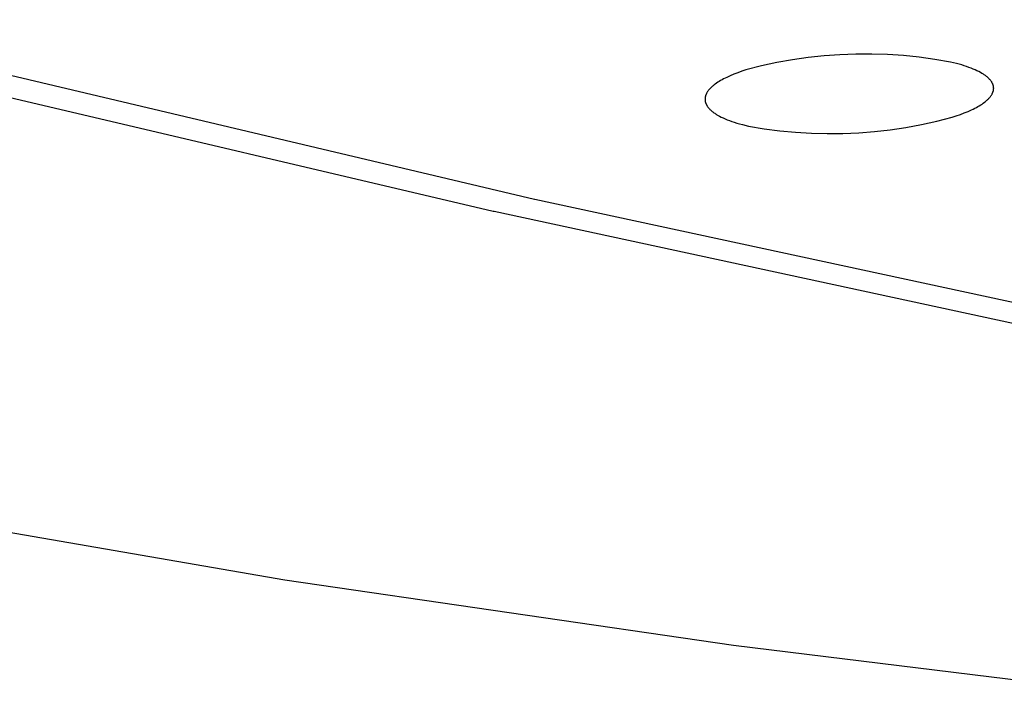
# Model space of a CAD drawing. Units: millimetres. Extents: x -312 to 312, y -297 to 148.
# Drawn here: x -265 to -249, y -295 to -284 of the extents above; entities that cross this region are included whole.
import ezdxf

# ---------------------------------------------------------------- set-up
doc = ezdxf.new("R2010")
doc.units = ezdxf.units.MM
doc.header["$MEASUREMENT"] = 0
doc.layers.add('Default', color=7, linetype='Continuous', true_color=0x000000)

msp = doc.modelspace()

# ---------------------------------------------------------------- linework, layer by layer
at = {"layer": 'Default', "color": 7, "true_color": 0xffffff}
for p, q in [((-256.54, -287.024), (-283.921, -280.547)), ((-257.181, -287.207), (-284.624, -280.752)), ((-252.784, -284.902), (-253.024, -284.954)), ((-252.541, -284.858), (-252.784, -284.902)), ((-252.297, -284.823), (-252.541, -284.858)), ((-252.053, -284.797), (-252.297, -284.823)), ((-251.807, -284.779), (-252.053, -284.797)), ((-251.561, -284.77), (-251.807, -284.779)), ((-251.315, -284.769), (-251.561, -284.77)), ((-251.068, -284.777), (-251.315, -284.769)), ((-250.823, -284.793), (-251.068, -284.777)), ((-250.578, -284.818), (-250.823, -284.793)), ((-250.334, -284.851), (-250.578, -284.818)), ((-250.091, -284.893), (-250.334, -284.851)), ((-250.002, -284.915), (-250.091, -284.893)), ((-253.391, -285.058), (-253.451, -285.081)), ((-253.329, -285.036), (-253.391, -285.058)), ((-253.263, -285.014), (-253.329, -285.036)), ((-253.024, -284.954), (-253.263, -285.014)), ((-249.919, -284.938), (-250.002, -284.915)), ((-249.88, -284.95), (-249.919, -284.938)), ((-249.843, -284.962), (-249.88, -284.95)), ((-249.808, -284.975), (-249.843, -284.962)), ((-249.774, -284.988), (-249.808, -284.975)), ((-249.742, -285.001), (-249.774, -284.988)), ((-249.712, -285.014), (-249.742, -285.001)), ((-249.683, -285.027), (-249.712, -285.014)), ((-249.656, -285.04), (-249.683, -285.027)), ((-249.63, -285.054), (-249.656, -285.04)), ((-249.606, -285.068), (-249.63, -285.054)), ((-253.7, -285.207), (-253.72, -285.22)), ((-253.679, -285.194), (-253.7, -285.207)), ((-253.657, -285.18), (-253.679, -285.194)), ((-253.634, -285.167), (-253.657, -285.18)), ((-253.611, -285.155), (-253.634, -285.167)), ((-253.586, -285.142), (-253.611, -285.155)), ((-253.561, -285.13), (-253.586, -285.142)), ((-253.507, -285.105), (-253.561, -285.13)), ((-253.451, -285.081), (-253.507, -285.105)), ((-249.594, -285.075), (-249.606, -285.068)), ((-249.583, -285.082), (-249.594, -285.075)), ((-249.573, -285.089), (-249.583, -285.082)), ((-249.562, -285.096), (-249.573, -285.089)), ((-249.552, -285.103), (-249.562, -285.096)), ((-249.543, -285.11), (-249.552, -285.103)), ((-249.534, -285.117), (-249.543, -285.11)), ((-249.525, -285.124), (-249.534, -285.117)), ((-249.516, -285.131), (-249.525, -285.124)), ((-249.508, -285.139), (-249.516, -285.131)), ((-249.501, -285.146), (-249.508, -285.139)), ((-249.494, -285.153), (-249.501, -285.146)), ((-249.487, -285.161), (-249.494, -285.153)), ((-249.48, -285.168), (-249.487, -285.161)), ((-249.474, -285.175), (-249.48, -285.168)), ((-249.468, -285.183), (-249.474, -285.175)), ((-249.463, -285.19), (-249.468, -285.183)), ((-249.458, -285.197), (-249.463, -285.19)), ((-249.455, -285.201), (-249.458, -285.197)), ((-249.453, -285.205), (-249.455, -285.201)), ((-249.451, -285.208), (-249.453, -285.205)), ((-249.449, -285.212), (-249.451, -285.208)), ((-253.864, -285.36), (-253.868, -285.367)), ((-253.859, -285.352), (-253.864, -285.36)), ((-253.854, -285.345), (-253.859, -285.352)), ((-253.849, -285.338), (-253.854, -285.345)), ((-253.843, -285.331), (-253.849, -285.338)), ((-253.838, -285.324), (-253.843, -285.331)), ((-253.832, -285.317), (-253.838, -285.324)), ((-253.825, -285.31), (-253.832, -285.317)), ((-253.819, -285.303), (-253.825, -285.31)), ((-253.812, -285.296), (-253.819, -285.303)), ((-253.805, -285.289), (-253.812, -285.296)), ((-253.797, -285.282), (-253.805, -285.289)), ((-253.79, -285.275), (-253.797, -285.282)), ((-253.782, -285.268), (-253.79, -285.275)), ((-253.774, -285.261), (-253.782, -285.268)), ((-253.757, -285.247), (-253.774, -285.261)), ((-253.739, -285.234), (-253.757, -285.247)), ((-253.72, -285.22), (-253.739, -285.234)), ((-249.447, -285.216), (-249.449, -285.212)), ((-249.445, -285.219), (-249.447, -285.216)), ((-249.443, -285.223), (-249.445, -285.219)), ((-249.441, -285.227), (-249.443, -285.223)), ((-249.439, -285.231), (-249.441, -285.227)), ((-249.438, -285.234), (-249.439, -285.231)), ((-249.436, -285.238), (-249.438, -285.234)), ((-249.437, -285.364), (-249.436, -285.361)), ((-249.435, -285.242), (-249.436, -285.238)), ((-249.436, -285.361), (-249.435, -285.357)), ((-249.434, -285.246), (-249.435, -285.242)), ((-249.435, -285.357), (-249.433, -285.353)), ((-249.432, -285.249), (-249.434, -285.246)), ((-249.433, -285.353), (-249.432, -285.35)), ((-249.431, -285.253), (-249.432, -285.249)), ((-249.432, -285.35), (-249.431, -285.346)), ((-249.43, -285.257), (-249.431, -285.253)), ((-249.431, -285.346), (-249.43, -285.342)), ((-249.429, -285.26), (-249.43, -285.257)), ((-249.43, -285.342), (-249.429, -285.339)), ((-249.428, -285.264), (-249.429, -285.26)), ((-249.429, -285.339), (-249.428, -285.335)), ((-249.428, -285.268), (-249.428, -285.264)), ((-249.427, -285.272), (-249.428, -285.268)), ((-249.428, -285.331), (-249.427, -285.328)), ((-249.428, -285.335), (-249.428, -285.331)), ((-249.426, -285.275), (-249.427, -285.272)), ((-249.427, -285.328), (-249.426, -285.324)), ((-249.426, -285.279), (-249.426, -285.275)), ((-249.425, -285.283), (-249.426, -285.279)), ((-249.426, -285.32), (-249.425, -285.316)), ((-249.426, -285.324), (-249.426, -285.32)), ((-249.425, -285.287), (-249.425, -285.283)), ((-249.425, -285.29), (-249.425, -285.287)), ((-249.425, -285.294), (-249.425, -285.29)), ((-249.424, -285.298), (-249.425, -285.294)), ((-249.425, -285.305), (-249.424, -285.301)), ((-249.425, -285.309), (-249.425, -285.305)), ((-249.425, -285.313), (-249.425, -285.309)), ((-249.425, -285.316), (-249.425, -285.313)), ((-249.424, -285.301), (-249.424, -285.298)), ((-253.897, -285.458), (-253.898, -285.462)), ((-253.898, -285.462), (-253.898, -285.466)), ((-253.898, -285.466), (-253.898, -285.469)), ((-253.898, -285.469), (-253.898, -285.473)), ((-253.898, -285.473), (-253.898, -285.477)), ((-253.898, -285.477), (-253.897, -285.481)), ((-253.896, -285.447), (-253.897, -285.451)), ((-253.897, -285.451), (-253.897, -285.455)), ((-253.897, -285.455), (-253.897, -285.458)), ((-253.897, -285.481), (-253.897, -285.484)), ((-253.897, -285.484), (-253.897, -285.488)), ((-253.897, -285.488), (-253.896, -285.492)), ((-253.895, -285.44), (-253.896, -285.444)), ((-253.896, -285.444), (-253.896, -285.447)), ((-253.896, -285.492), (-253.896, -285.495)), ((-253.896, -285.495), (-253.895, -285.499)), ((-253.894, -285.433), (-253.895, -285.436)), ((-253.895, -285.436), (-253.895, -285.44)), ((-253.895, -285.499), (-253.894, -285.503)), ((-253.893, -285.429), (-253.894, -285.433)), ((-253.894, -285.503), (-253.893, -285.507)), ((-253.892, -285.425), (-253.893, -285.429)), ((-253.893, -285.507), (-253.893, -285.51)), ((-253.893, -285.51), (-253.892, -285.514)), ((-253.891, -285.422), (-253.892, -285.425)), ((-253.892, -285.514), (-253.891, -285.518)), ((-253.89, -285.418), (-253.891, -285.422)), ((-253.889, -285.414), (-253.89, -285.418)), ((-253.888, -285.411), (-253.889, -285.414)), ((-253.887, -285.407), (-253.888, -285.411)), ((-253.885, -285.403), (-253.887, -285.407)), ((-253.884, -285.4), (-253.885, -285.403)), ((-253.882, -285.396), (-253.884, -285.4)), ((-253.879, -285.389), (-253.882, -285.396)), ((-253.876, -285.381), (-253.879, -285.389)), ((-253.872, -285.374), (-253.876, -285.381)), ((-253.868, -285.367), (-253.872, -285.374)), ((-249.567, -285.517), (-249.549, -285.503)), ((-249.549, -285.503), (-249.541, -285.496)), ((-249.541, -285.496), (-249.533, -285.49)), ((-249.533, -285.49), (-249.525, -285.483)), ((-249.525, -285.483), (-249.518, -285.476)), ((-249.518, -285.476), (-249.51, -285.469)), ((-249.51, -285.469), (-249.503, -285.462)), ((-249.503, -285.462), (-249.497, -285.455)), ((-249.497, -285.455), (-249.49, -285.448)), ((-249.49, -285.448), (-249.484, -285.44)), ((-249.484, -285.44), (-249.478, -285.433)), ((-249.478, -285.433), (-249.473, -285.426)), ((-249.473, -285.426), (-249.467, -285.419)), ((-249.467, -285.419), (-249.462, -285.412)), ((-249.462, -285.412), (-249.458, -285.405)), ((-249.458, -285.405), (-249.453, -285.397)), ((-249.453, -285.397), (-249.449, -285.39)), ((-249.449, -285.39), (-249.445, -285.383)), ((-249.445, -285.383), (-249.444, -285.379)), ((-249.444, -285.379), (-249.442, -285.375)), ((-249.442, -285.375), (-249.44, -285.372)), ((-249.44, -285.372), (-249.439, -285.368)), ((-249.439, -285.368), (-249.437, -285.364)), ((-253.891, -285.518), (-253.889, -285.522)), ((-253.889, -285.522), (-253.888, -285.526)), ((-253.888, -285.526), (-253.887, -285.529)), ((-253.887, -285.529), (-253.885, -285.533)), ((-253.885, -285.533), (-253.884, -285.537)), ((-253.884, -285.537), (-253.882, -285.541)), ((-253.882, -285.541), (-253.881, -285.544)), ((-253.881, -285.544), (-253.879, -285.548)), ((-253.879, -285.548), (-253.877, -285.552)), ((-253.877, -285.552), (-253.875, -285.556)), ((-253.875, -285.556), (-253.873, -285.56)), ((-253.873, -285.56), (-253.871, -285.563)), ((-253.871, -285.563), (-253.869, -285.567)), ((-253.869, -285.567), (-253.867, -285.571)), ((-253.867, -285.571), (-253.864, -285.575)), ((-253.864, -285.575), (-253.859, -285.582)), ((-253.859, -285.582), (-253.854, -285.59)), ((-253.854, -285.59), (-253.848, -285.597)), ((-253.848, -285.597), (-253.842, -285.605)), ((-253.842, -285.605), (-253.835, -285.613)), ((-253.835, -285.613), (-253.828, -285.62)), ((-253.828, -285.62), (-253.821, -285.628)), ((-253.821, -285.628), (-253.813, -285.635)), ((-253.813, -285.635), (-253.805, -285.643)), ((-253.805, -285.643), (-253.797, -285.65)), ((-253.797, -285.65), (-253.788, -285.658)), ((-253.788, -285.658), (-253.778, -285.665)), ((-253.778, -285.665), (-253.769, -285.672)), ((-249.879, -285.682), (-249.822, -285.659)), ((-249.822, -285.659), (-249.767, -285.634)), ((-249.767, -285.634), (-249.742, -285.622)), ((-249.742, -285.622), (-249.717, -285.609)), ((-249.717, -285.609), (-249.692, -285.596)), ((-249.692, -285.596), (-249.669, -285.584)), ((-249.669, -285.584), (-249.647, -285.571)), ((-249.647, -285.571), (-249.625, -285.557)), ((-249.625, -285.557), (-249.605, -285.544)), ((-249.605, -285.544), (-249.585, -285.531)), ((-249.585, -285.531), (-249.567, -285.517)), ((-253.769, -285.672), (-253.759, -285.68)), ((-253.759, -285.68), (-253.748, -285.687)), ((-253.748, -285.687), (-253.737, -285.695)), ((-253.737, -285.695), (-253.726, -285.702)), ((-253.726, -285.702), (-253.714, -285.709)), ((-253.714, -285.709), (-253.702, -285.716)), ((-253.702, -285.716), (-253.676, -285.731)), ((-253.676, -285.731), (-253.648, -285.745)), ((-253.648, -285.745), (-253.619, -285.759)), ((-253.619, -285.759), (-253.588, -285.773)), ((-253.588, -285.773), (-253.555, -285.787)), ((-253.555, -285.787), (-253.52, -285.8)), ((-253.52, -285.8), (-253.484, -285.813)), ((-253.484, -285.813), (-253.445, -285.826)), ((-250.545, -285.863), (-250.306, -285.81)), ((-250.306, -285.81), (-250.069, -285.749)), ((-250.069, -285.749), (-250.003, -285.728)), ((-250.003, -285.728), (-249.94, -285.706)), ((-249.94, -285.706), (-249.879, -285.682)), ((-253.445, -285.826), (-253.405, -285.839)), ((-253.405, -285.839), (-253.362, -285.851)), ((-253.362, -285.851), (-253.318, -285.863)), ((-253.318, -285.863), (-253.223, -285.887)), ((-253.223, -285.887), (-252.982, -285.927)), ((-252.982, -285.927), (-252.739, -285.958)), ((-252.739, -285.958), (-252.495, -285.981)), ((-251.516, -285.989), (-251.272, -285.97)), ((-251.272, -285.97), (-251.028, -285.943)), ((-251.028, -285.943), (-250.786, -285.907)), ((-250.786, -285.907), (-250.545, -285.863)), ((-252.495, -285.981), (-252.25, -285.996)), ((-252.25, -285.996), (-252.005, -286.002)), ((-252.005, -286.002), (-251.761, -286)), ((-251.761, -286), (-251.516, -285.989)), ((-256.533, -287.025), (-256.54, -287.024)), ((-230.409, -292.657), (-256.533, -287.025)), ((-257.168, -287.21), (-257.181, -287.207)), ((-231.06, -292.844), (-257.168, -287.21)), ((-266.954, -291.793), (-260.408, -292.917)), ((-260.408, -292.917), (-253.455, -293.934)), ((-253.455, -293.934), (-246.132, -294.833))]:
    msp.add_line(p, q, dxfattribs=at)

doc.saveas('drawing.dxf')
